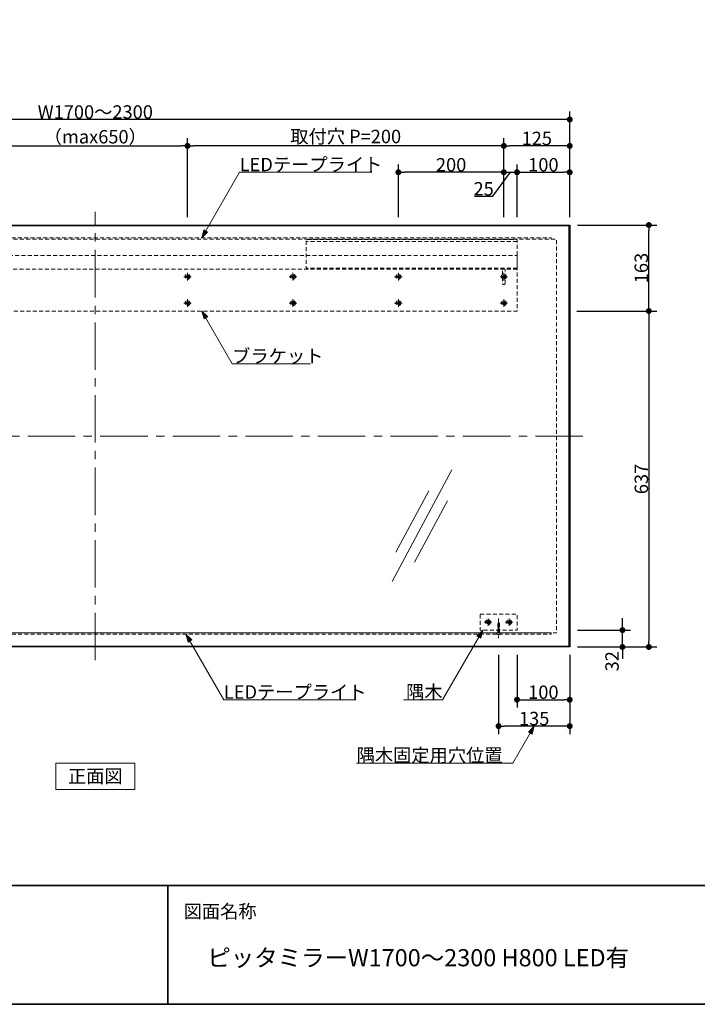
# Model space of a CAD drawing. Units: millimetres. Extents: x -3206 to 5888, y -2284 to 2284.
# Drawn here: x -1893 to -608, y -2078 to -211 of the extents above; entities that cross this region are included whole.
import ezdxf

# ---------------------------------------------------------------- set-up
doc = ezdxf.new("R2010")
doc.units = ezdxf.units.MM
doc.header["$LTSCALE"] = 15
doc.header["$PDMODE"] = 1
doc.header["$PDSIZE"] = -2
for name, pattern in [('ラインタイプ-1', [0.8, 0.5, -0.3]), ('ラインタイプ-3', [2.91, 1.76, -0.4, 0.35, -0.4]), ('ラインタイプ-4', [9.172222, 5.997222, -1.058333, 1.058333, -1.058333])]:
    doc.linetypes.add(name, pattern=pattern)
for name, color, linetype, lineweight in [('1図面枠', 7, 'Continuous', 15), ('2寸法-1', 7, 'Continuous', 15), ('2寸法-2', 7, 'Continuous', 15), ('2寸法-3', 7, 'Continuous', 15), ('3一般', 7, 'Continuous', 15)]:
    doc.layers.add(name, color=color, linetype=linetype, lineweight=lineweight)
doc.styles.add('MS PGothic', font='MS PGothic.ttf', dxfattribs={"bigfont": 'MS PGothic'})
doc.styles.get("Standard").update_dxf_attribs({"font": 'txt', "bigfont": 'BIGFONT.SHX'})
doc.dimstyles.new('SANWA-1', dxfattribs={"dimtxt": 25.369683, "dimasz": 11.255127, "dimexe": 15, "dimexo": 15, "dimgap": 1.5, "dimtad": 1, "dimdec": 8, "dimdsep": 46, "dimtxsty": 'MS PGothic', "dimblk": 'DOT', "dimblk1": 'DOT', "dimblk2": 'DOT', "dimcen": 0, "dimazin": 0, "dimtfac": 0.8, "dimtdec": 8, "dimtix": 1, "dimtmove": 0, "dimatfit": 0, "dimldrblk": 'DOT', "dimfxl": 0, "dimfrac": 2, "dimtolj": 1, "dimarcsym": 0})

# ---------------------------------------------------------------- blocks, each defined once
blk = doc.blocks.new('グループ-4')
at = {"layer": '3一般', "color": 7, "linetype": 'ラインタイプ-3', "lineweight": 15}
for p, q in [((-1012.2, -1353), (-997.8, -1353)), ((-1005, -1345.8), (-1005, -1360.2))]:
    blk.add_line(p, q, dxfattribs=at)
at = {"layer": '3一般', "color": 7, "linetype": 'ラインタイプ-1', "lineweight": 15}
for p, q in [((-1008, -1353.7), (-1008, -1352.3)), ((-1008, -1352.3), (-1005.7, -1352.3)), ((-1005.7, -1353.7), (-1008, -1353.7)), ((-1005.7, -1350), (-1004.3, -1350)), ((-1005.7, -1352.3), (-1005.7, -1350)), ((-1005.7, -1356), (-1005.7, -1353.7)), ((-1005.7, -1356), (-1004.3, -1356)), ((-1004.3, -1352.3), (-1004.3, -1350)), ((-1004.3, -1352.3), (-1002, -1352.3)), ((-1004.3, -1356), (-1004.3, -1353.7)), ((-1002, -1353.7), (-1004.3, -1353.7)), ((-1002, -1353.7), (-1002, -1352.3))]:
    blk.add_line(p, q, dxfattribs=at)
for radius in [4.7, 2.5, 2]:
    blk.add_circle((-1005, -1353), radius, dxfattribs=at)
blk = doc.blocks.new('グループ-5')
at = {"layer": '3一般', "color": 7, "linetype": 'ラインタイプ-3', "lineweight": 15}
for p, q in [((-972.2, -1353), (-957.8, -1353)), ((-965, -1345.8), (-965, -1360.2))]:
    blk.add_line(p, q, dxfattribs=at)
at = {"layer": '3一般', "color": 7, "linetype": 'ラインタイプ-1', "lineweight": 15}
for p, q in [((-968, -1353.7), (-968, -1352.3)), ((-968, -1352.3), (-965.7, -1352.3)), ((-965.7, -1353.7), (-968, -1353.7)), ((-965.7, -1350), (-964.3, -1350)), ((-965.7, -1352.3), (-965.7, -1350)), ((-965.7, -1356), (-965.7, -1353.7)), ((-965.7, -1356), (-964.3, -1356)), ((-964.3, -1352.3), (-964.3, -1350)), ((-964.3, -1352.3), (-962, -1352.3)), ((-964.3, -1356), (-964.3, -1353.7)), ((-962, -1353.7), (-964.3, -1353.7)), ((-962, -1353.7), (-962, -1352.3))]:
    blk.add_line(p, q, dxfattribs=at)
for radius in [4.7, 2.5, 2]:
    blk.add_circle((-965, -1353), radius, dxfattribs=at)
blk = doc.blocks.new('グループ-6')
at = {"layer": '3一般', "color": 7, "linetype": 'ラインタイプ-1', "lineweight": 15}
for p, q in [((-983, -1354.9), (-987, -1356.2)), ((-983, -1357.4), (-987, -1358.8)), ((-983, -1360), (-987, -1361.3)), ((-983, -1362.5), (-987, -1363.9)), ((-985, -1353.5), (-986.5, -1356.1)), ((-986.5, -1373.5), (-986.5, -1356.1)), ((-985, -1353.5), (-983.5, -1356.1)), ((-983.5, -1373.5), (-983.5, -1356.1)), ((-988.5, -1373.5), (-981.5, -1373.5)), ((-988.5, -1374), (-988.5, -1373.5)), ((-988.5, -1373.5), (-988.5, -1374.1)), ((-983, -1365.1), (-987, -1366.4)), ((-983, -1367.6), (-987, -1369)), ((-983, -1370.2), (-987, -1371.6)), ((-986.5, -1376.1), (-983.4, -1376.1)), ((-981.5, -1373.5), (-981.5, -1374.1))]:
    blk.add_line(p, q, dxfattribs=at)
at = {"layer": '3一般', "color": 7, "linetype": 'ラインタイプ-3', "lineweight": 15}
blk.add_line((-985, -1346), (-985, -1383.6), dxfattribs=at)
at = {"layer": '3一般', "color": 7, "linetype": 'ラインタイプ-1', "lineweight": 15}
for centre, start, end in [((-986.5, -1374.1), 180, 270), ((-983.5, -1374.1), 270, 0)]:
    blk.add_arc(centre, 2, start, end, dxfattribs=at)
blk = doc.blocks.new('グループ-7')
at = {"layer": '3一般', "color": 7, "linetype": 'ラインタイプ-1', "lineweight": 15, "flags": 128}
blk.add_lwpolyline([(-1020, -1338), (-950, -1338), (-950, -1368), (-1020, -1368)], close=True, dxfattribs=at)
at = {"layer": '3一般', "color": 7}
for name in ['グループ-4', 'グループ-6', 'グループ-5']:
    blk.add_blockref(name, (0, 0), dxfattribs=at)
blk = doc.blocks.new('グループ-14')
at = {"layer": '3一般', "color": 7, "linetype": 'ラインタイプ-1', "lineweight": 15}
blk.add_line((-950, -631.5), (-1350, -631.5), dxfattribs=at)
at = {"layer": '3一般', "color": 7, "linetype": 'ラインタイプ-1', "lineweight": 15, "flags": 128}
blk.add_lwpolyline([(-950, -681.6), (-1350, -681.6), (-1350, -627.5), (-950, -627.5)], close=True, dxfattribs=at)
blk = doc.blocks.new('グループ-15')
at = {"layer": '3一般', "color": 7, "linetype": 'ラインタイプ-1', "lineweight": 15}
for p, q in [((-2525.7, -745), (-2524.3, -745)), ((-2525.7, -747.3), (-2525.7, -745)), ((-2524.3, -747.3), (-2524.3, -745)), ((-2528, -748.7), (-2528, -747.3)), ((-2528, -747.3), (-2525.7, -747.3)), ((-2525.7, -748.7), (-2528, -748.7)), ((-2525.7, -751), (-2525.7, -748.7)), ((-2525.7, -751), (-2524.3, -751)), ((-2524.3, -747.3), (-2522, -747.3)), ((-2524.3, -751), (-2524.3, -748.7)), ((-2522, -748.7), (-2524.3, -748.7)), ((-2522, -748.7), (-2522, -747.3))]:
    blk.add_line(p, q, dxfattribs=at)
at = {"layer": '3一般', "color": 7, "linetype": 'ラインタイプ-3', "lineweight": 15}
for p, q in [((-2525, -740.8), (-2525, -755.2)), ((-2532.2, -748), (-2517.8, -748))]:
    blk.add_line(p, q, dxfattribs=at)
at = {"layer": '3一般', "color": 7, "linetype": 'ラインタイプ-1', "lineweight": 15}
for radius in [4.7, 2.5, 2]:
    blk.add_circle((-2525, -748), radius, dxfattribs=at)
blk = doc.blocks.new('グループ-16')
at = {"layer": '3一般', "color": 7, "linetype": 'ラインタイプ-3', "lineweight": 15}
for p, q in [((-2532.2, -698), (-2517.8, -698)), ((-2525, -690.8), (-2525, -705.2))]:
    blk.add_line(p, q, dxfattribs=at)
at = {"layer": '3一般', "color": 7, "linetype": 'ラインタイプ-1', "lineweight": 15}
for p, q in [((-2528, -698.7), (-2528, -697.3)), ((-2528, -697.3), (-2525.7, -697.3)), ((-2525.7, -698.7), (-2528, -698.7)), ((-2525.7, -695), (-2524.3, -695)), ((-2525.7, -697.3), (-2525.7, -695)), ((-2525.7, -701), (-2525.7, -698.7)), ((-2525.7, -701), (-2524.3, -701)), ((-2524.3, -697.3), (-2524.3, -695)), ((-2524.3, -697.3), (-2522, -697.3)), ((-2524.3, -701), (-2524.3, -698.7)), ((-2522, -698.7), (-2524.3, -698.7)), ((-2522, -698.7), (-2522, -697.3))]:
    blk.add_line(p, q, dxfattribs=at)
for radius in [4.7, 2.5, 2]:
    blk.add_circle((-2525, -698), radius, dxfattribs=at)
blk = doc.blocks.new('グループ-17')
at = {"layer": '3一般', "color": 7, "linetype": 'ラインタイプ-1', "lineweight": 15}
for p, q in [((-2325.7, -745), (-2324.3, -745)), ((-2325.7, -747.3), (-2325.7, -745)), ((-2324.3, -747.3), (-2324.3, -745)), ((-2328, -748.7), (-2328, -747.3)), ((-2328, -747.3), (-2325.7, -747.3)), ((-2325.7, -748.7), (-2328, -748.7)), ((-2325.7, -751), (-2325.7, -748.7)), ((-2325.7, -751), (-2324.3, -751)), ((-2324.3, -747.3), (-2322, -747.3)), ((-2324.3, -751), (-2324.3, -748.7)), ((-2322, -748.7), (-2324.3, -748.7)), ((-2322, -748.7), (-2322, -747.3))]:
    blk.add_line(p, q, dxfattribs=at)
at = {"layer": '3一般', "color": 7, "linetype": 'ラインタイプ-3', "lineweight": 15}
for p, q in [((-2325, -740.8), (-2325, -755.2)), ((-2332.2, -748), (-2317.8, -748))]:
    blk.add_line(p, q, dxfattribs=at)
at = {"layer": '3一般', "color": 7, "linetype": 'ラインタイプ-1', "lineweight": 15}
for radius in [4.7, 2.5, 2]:
    blk.add_circle((-2325, -748), radius, dxfattribs=at)
blk = doc.blocks.new('グループ-18')
at = {"layer": '3一般', "color": 7, "linetype": 'ラインタイプ-3', "lineweight": 15}
for p, q in [((-2332.2, -698), (-2317.8, -698)), ((-2325, -690.8), (-2325, -705.2))]:
    blk.add_line(p, q, dxfattribs=at)
at = {"layer": '3一般', "color": 7, "linetype": 'ラインタイプ-1', "lineweight": 15}
for p, q in [((-2328, -698.7), (-2328, -697.3)), ((-2328, -697.3), (-2325.7, -697.3)), ((-2325.7, -698.7), (-2328, -698.7)), ((-2325.7, -695), (-2324.3, -695)), ((-2325.7, -697.3), (-2325.7, -695)), ((-2325.7, -701), (-2325.7, -698.7)), ((-2325.7, -701), (-2324.3, -701)), ((-2324.3, -697.3), (-2324.3, -695)), ((-2324.3, -697.3), (-2322, -697.3)), ((-2324.3, -701), (-2324.3, -698.7)), ((-2322, -698.7), (-2324.3, -698.7)), ((-2322, -698.7), (-2322, -697.3))]:
    blk.add_line(p, q, dxfattribs=at)
for radius in [4.7, 2.5, 2]:
    blk.add_circle((-2325, -698), radius, dxfattribs=at)
blk = doc.blocks.new('グループ-19')
at = {"layer": '3一般', "color": 7, "linetype": 'ラインタイプ-1', "lineweight": 15}
for p, q in [((-2125.7, -745), (-2124.3, -745)), ((-2125.7, -747.3), (-2125.7, -745)), ((-2124.3, -747.3), (-2124.3, -745)), ((-2128, -748.7), (-2128, -747.3)), ((-2128, -747.3), (-2125.7, -747.3)), ((-2125.7, -748.7), (-2128, -748.7)), ((-2125.7, -751), (-2125.7, -748.7)), ((-2125.7, -751), (-2124.3, -751)), ((-2124.3, -747.3), (-2122, -747.3)), ((-2124.3, -751), (-2124.3, -748.7)), ((-2122, -748.7), (-2124.3, -748.7)), ((-2122, -748.7), (-2122, -747.3))]:
    blk.add_line(p, q, dxfattribs=at)
at = {"layer": '3一般', "color": 7, "linetype": 'ラインタイプ-3', "lineweight": 15}
for p, q in [((-2125, -740.8), (-2125, -755.2)), ((-2132.2, -748), (-2117.8, -748))]:
    blk.add_line(p, q, dxfattribs=at)
at = {"layer": '3一般', "color": 7, "linetype": 'ラインタイプ-1', "lineweight": 15}
for radius in [4.7, 2.5, 2]:
    blk.add_circle((-2125, -748), radius, dxfattribs=at)
blk = doc.blocks.new('グループ-20')
at = {"layer": '3一般', "color": 7, "linetype": 'ラインタイプ-3', "lineweight": 15}
for p, q in [((-2132.2, -698), (-2117.8, -698)), ((-2125, -690.8), (-2125, -705.2))]:
    blk.add_line(p, q, dxfattribs=at)
at = {"layer": '3一般', "color": 7, "linetype": 'ラインタイプ-1', "lineweight": 15}
for p, q in [((-2128, -698.7), (-2128, -697.3)), ((-2128, -697.3), (-2125.7, -697.3)), ((-2125.7, -698.7), (-2128, -698.7)), ((-2125.7, -695), (-2124.3, -695)), ((-2125.7, -697.3), (-2125.7, -695)), ((-2125.7, -701), (-2125.7, -698.7)), ((-2125.7, -701), (-2124.3, -701)), ((-2124.3, -697.3), (-2124.3, -695)), ((-2124.3, -697.3), (-2122, -697.3)), ((-2124.3, -701), (-2124.3, -698.7)), ((-2122, -698.7), (-2124.3, -698.7)), ((-2122, -698.7), (-2122, -697.3))]:
    blk.add_line(p, q, dxfattribs=at)
for radius in [4.7, 2.5, 2]:
    blk.add_circle((-2125, -698), radius, dxfattribs=at)
blk = doc.blocks.new('グループ-21')
at = {"layer": '3一般', "color": 7, "linetype": 'ラインタイプ-1', "lineweight": 15}
for p, q in [((-974.3, -745), (-975.7, -745)), ((-975.7, -747.3), (-975.7, -745)), ((-974.3, -747.3), (-974.3, -745)), ((-978, -748.7), (-978, -747.3)), ((-975.7, -747.3), (-978, -747.3)), ((-978, -748.7), (-975.7, -748.7)), ((-975.7, -751), (-975.7, -748.7)), ((-974.3, -751), (-975.7, -751)), ((-972, -747.3), (-974.3, -747.3)), ((-974.3, -748.7), (-972, -748.7)), ((-974.3, -751), (-974.3, -748.7)), ((-972, -748.7), (-972, -747.3))]:
    blk.add_line(p, q, dxfattribs=at)
at = {"layer": '3一般', "color": 7, "linetype": 'ラインタイプ-3', "lineweight": 15}
for p, q in [((-975, -740.8), (-975, -755.2)), ((-967.8, -748), (-982.2, -748))]:
    blk.add_line(p, q, dxfattribs=at)
at = {"layer": '3一般', "color": 7, "linetype": 'ラインタイプ-1', "lineweight": 15}
for radius in [4.7, 2.5, 2]:
    blk.add_circle((-975, -748), radius, dxfattribs=at)
blk = doc.blocks.new('グループ-22')
at = {"layer": '3一般', "color": 7, "linetype": 'ラインタイプ-3', "lineweight": 15}
for p, q in [((-967.8, -698), (-982.2, -698)), ((-975, -690.8), (-975, -705.2))]:
    blk.add_line(p, q, dxfattribs=at)
at = {"layer": '3一般', "color": 7, "linetype": 'ラインタイプ-1', "lineweight": 15}
for p, q in [((-978, -698.7), (-978, -697.3)), ((-975.7, -697.3), (-978, -697.3)), ((-978, -698.7), (-975.7, -698.7)), ((-974.3, -695), (-975.7, -695)), ((-975.7, -697.3), (-975.7, -695)), ((-975.7, -701), (-975.7, -698.7)), ((-974.3, -701), (-975.7, -701)), ((-974.3, -697.3), (-974.3, -695)), ((-972, -697.3), (-974.3, -697.3)), ((-974.3, -698.7), (-972, -698.7)), ((-974.3, -701), (-974.3, -698.7)), ((-972, -698.7), (-972, -697.3))]:
    blk.add_line(p, q, dxfattribs=at)
for radius in [4.7, 2.5, 2]:
    blk.add_circle((-975, -698), radius, dxfattribs=at)
blk = doc.blocks.new('グループ-23')
at = {"layer": '3一般', "color": 7, "linetype": 'ラインタイプ-1', "lineweight": 15}
for p, q in [((-1174.3, -745), (-1175.7, -745)), ((-1175.7, -747.3), (-1175.7, -745)), ((-1174.3, -747.3), (-1174.3, -745)), ((-1178, -748.7), (-1178, -747.3)), ((-1175.7, -747.3), (-1178, -747.3)), ((-1178, -748.7), (-1175.7, -748.7)), ((-1175.7, -751), (-1175.7, -748.7)), ((-1174.3, -751), (-1175.7, -751)), ((-1172, -747.3), (-1174.3, -747.3)), ((-1174.3, -748.7), (-1172, -748.7)), ((-1174.3, -751), (-1174.3, -748.7)), ((-1172, -748.7), (-1172, -747.3))]:
    blk.add_line(p, q, dxfattribs=at)
at = {"layer": '3一般', "color": 7, "linetype": 'ラインタイプ-3', "lineweight": 15}
for p, q in [((-1175, -740.8), (-1175, -755.2)), ((-1167.8, -748), (-1182.2, -748))]:
    blk.add_line(p, q, dxfattribs=at)
at = {"layer": '3一般', "color": 7, "linetype": 'ラインタイプ-1', "lineweight": 15}
for radius in [4.7, 2.5, 2]:
    blk.add_circle((-1175, -748), radius, dxfattribs=at)
blk = doc.blocks.new('グループ-24')
at = {"layer": '3一般', "color": 7, "linetype": 'ラインタイプ-3', "lineweight": 15}
for p, q in [((-1167.8, -698), (-1182.2, -698)), ((-1175, -690.8), (-1175, -705.2))]:
    blk.add_line(p, q, dxfattribs=at)
at = {"layer": '3一般', "color": 7, "linetype": 'ラインタイプ-1', "lineweight": 15}
for p, q in [((-1178, -698.7), (-1178, -697.3)), ((-1175.7, -697.3), (-1178, -697.3)), ((-1178, -698.7), (-1175.7, -698.7)), ((-1174.3, -695), (-1175.7, -695)), ((-1175.7, -697.3), (-1175.7, -695)), ((-1175.7, -701), (-1175.7, -698.7)), ((-1174.3, -701), (-1175.7, -701)), ((-1174.3, -697.3), (-1174.3, -695)), ((-1172, -697.3), (-1174.3, -697.3)), ((-1174.3, -698.7), (-1172, -698.7)), ((-1174.3, -701), (-1174.3, -698.7)), ((-1172, -698.7), (-1172, -697.3))]:
    blk.add_line(p, q, dxfattribs=at)
for radius in [4.7, 2.5, 2]:
    blk.add_circle((-1175, -698), radius, dxfattribs=at)
blk = doc.blocks.new('グループ-25')
at = {"layer": '3一般', "color": 7, "linetype": 'ラインタイプ-1', "lineweight": 15}
for p, q in [((-1574.3, -745), (-1575.7, -745)), ((-1575.7, -747.3), (-1575.7, -745)), ((-1574.3, -747.3), (-1574.3, -745)), ((-1578, -748.7), (-1578, -747.3)), ((-1575.7, -747.3), (-1578, -747.3)), ((-1578, -748.7), (-1575.7, -748.7)), ((-1575.7, -751), (-1575.7, -748.7)), ((-1574.3, -751), (-1575.7, -751)), ((-1572, -747.3), (-1574.3, -747.3)), ((-1574.3, -748.7), (-1572, -748.7)), ((-1574.3, -751), (-1574.3, -748.7)), ((-1572, -748.7), (-1572, -747.3))]:
    blk.add_line(p, q, dxfattribs=at)
at = {"layer": '3一般', "color": 7, "linetype": 'ラインタイプ-3', "lineweight": 15}
for p, q in [((-1575, -740.8), (-1575, -755.2)), ((-1567.8, -748), (-1582.2, -748))]:
    blk.add_line(p, q, dxfattribs=at)
at = {"layer": '3一般', "color": 7, "linetype": 'ラインタイプ-1', "lineweight": 15}
for radius in [4.7, 2.5, 2]:
    blk.add_circle((-1575, -748), radius, dxfattribs=at)
blk = doc.blocks.new('グループ-26')
at = {"layer": '3一般', "color": 7, "linetype": 'ラインタイプ-3', "lineweight": 15}
for p, q in [((-1567.8, -698), (-1582.2, -698)), ((-1575, -690.8), (-1575, -705.2))]:
    blk.add_line(p, q, dxfattribs=at)
at = {"layer": '3一般', "color": 7, "linetype": 'ラインタイプ-1', "lineweight": 15}
for p, q in [((-1578, -698.7), (-1578, -697.3)), ((-1575.7, -697.3), (-1578, -697.3)), ((-1578, -698.7), (-1575.7, -698.7)), ((-1574.3, -695), (-1575.7, -695)), ((-1575.7, -697.3), (-1575.7, -695)), ((-1575.7, -701), (-1575.7, -698.7)), ((-1574.3, -701), (-1575.7, -701)), ((-1574.3, -697.3), (-1574.3, -695)), ((-1572, -697.3), (-1574.3, -697.3)), ((-1574.3, -698.7), (-1572, -698.7)), ((-1574.3, -701), (-1574.3, -698.7)), ((-1572, -698.7), (-1572, -697.3))]:
    blk.add_line(p, q, dxfattribs=at)
for radius in [4.7, 2.5, 2]:
    blk.add_circle((-1575, -698), radius, dxfattribs=at)
blk = doc.blocks.new('グループ-27')
at = {"layer": '3一般', "color": 7, "linetype": 'ラインタイプ-1', "lineweight": 15}
blk.add_line((-950, -683.8), (-2550, -683.8), dxfattribs=at)
at = {"layer": '3一般', "color": 7, "linetype": 'ラインタイプ-1', "lineweight": 15, "flags": 128}
blk.add_lwpolyline([(-2550, -658), (-950, -658), (-950, -763), (-2550, -763)], close=True, dxfattribs=at)
blk = doc.blocks.new('グループ-28')
at = {"layer": '3一般', "color": 7, "linetype": 'ラインタイプ-1', "lineweight": 15}
for p, q in [((-1925.7, -745), (-1924.3, -745)), ((-1925.7, -747.3), (-1925.7, -745)), ((-1924.3, -747.3), (-1924.3, -745)), ((-1928, -748.7), (-1928, -747.3)), ((-1928, -747.3), (-1925.7, -747.3)), ((-1925.7, -748.7), (-1928, -748.7)), ((-1925.7, -751), (-1925.7, -748.7)), ((-1925.7, -751), (-1924.3, -751)), ((-1924.3, -747.3), (-1922, -747.3)), ((-1924.3, -751), (-1924.3, -748.7)), ((-1922, -748.7), (-1924.3, -748.7)), ((-1922, -748.7), (-1922, -747.3))]:
    blk.add_line(p, q, dxfattribs=at)
at = {"layer": '3一般', "color": 7, "linetype": 'ラインタイプ-3', "lineweight": 15}
for p, q in [((-1925, -740.8), (-1925, -755.2)), ((-1932.2, -748), (-1917.8, -748))]:
    blk.add_line(p, q, dxfattribs=at)
at = {"layer": '3一般', "color": 7, "linetype": 'ラインタイプ-1', "lineweight": 15}
for radius in [4.7, 2.5, 2]:
    blk.add_circle((-1925, -748), radius, dxfattribs=at)
blk = doc.blocks.new('グループ-29')
at = {"layer": '3一般', "color": 7, "linetype": 'ラインタイプ-3', "lineweight": 15}
for p, q in [((-1932.2, -698), (-1917.8, -698)), ((-1925, -690.8), (-1925, -705.2))]:
    blk.add_line(p, q, dxfattribs=at)
at = {"layer": '3一般', "color": 7, "linetype": 'ラインタイプ-1', "lineweight": 15}
for p, q in [((-1928, -698.7), (-1928, -697.3)), ((-1928, -697.3), (-1925.7, -697.3)), ((-1925.7, -698.7), (-1928, -698.7)), ((-1925.7, -695), (-1924.3, -695)), ((-1925.7, -697.3), (-1925.7, -695)), ((-1925.7, -701), (-1925.7, -698.7)), ((-1925.7, -701), (-1924.3, -701)), ((-1924.3, -697.3), (-1924.3, -695)), ((-1924.3, -697.3), (-1922, -697.3)), ((-1924.3, -701), (-1924.3, -698.7)), ((-1922, -698.7), (-1924.3, -698.7)), ((-1922, -698.7), (-1922, -697.3))]:
    blk.add_line(p, q, dxfattribs=at)
for radius in [4.7, 2.5, 2]:
    blk.add_circle((-1925, -698), radius, dxfattribs=at)
blk = doc.blocks.new('グループ-30')
at = {"layer": '3一般', "color": 7, "linetype": 'ラインタイプ-1', "lineweight": 15}
for p, q in [((-1374.3, -745), (-1375.7, -745)), ((-1375.7, -747.3), (-1375.7, -745)), ((-1374.3, -747.3), (-1374.3, -745)), ((-1378, -748.7), (-1378, -747.3)), ((-1375.7, -747.3), (-1378, -747.3)), ((-1378, -748.7), (-1375.7, -748.7)), ((-1375.7, -751), (-1375.7, -748.7)), ((-1374.3, -751), (-1375.7, -751)), ((-1372, -747.3), (-1374.3, -747.3)), ((-1374.3, -748.7), (-1372, -748.7)), ((-1374.3, -751), (-1374.3, -748.7)), ((-1372, -748.7), (-1372, -747.3))]:
    blk.add_line(p, q, dxfattribs=at)
at = {"layer": '3一般', "color": 7, "linetype": 'ラインタイプ-3', "lineweight": 15}
for p, q in [((-1375, -740.8), (-1375, -755.2)), ((-1367.8, -748), (-1382.2, -748))]:
    blk.add_line(p, q, dxfattribs=at)
at = {"layer": '3一般', "color": 7, "linetype": 'ラインタイプ-1', "lineweight": 15}
for radius in [4.7, 2.5, 2]:
    blk.add_circle((-1375, -748), radius, dxfattribs=at)
blk = doc.blocks.new('グループ-31')
at = {"layer": '3一般', "color": 7, "linetype": 'ラインタイプ-3', "lineweight": 15}
for p, q in [((-1367.8, -698), (-1382.2, -698)), ((-1375, -690.8), (-1375, -705.2))]:
    blk.add_line(p, q, dxfattribs=at)
at = {"layer": '3一般', "color": 7, "linetype": 'ラインタイプ-1', "lineweight": 15}
for p, q in [((-1378, -698.7), (-1378, -697.3)), ((-1375.7, -697.3), (-1378, -697.3)), ((-1378, -698.7), (-1375.7, -698.7)), ((-1374.3, -695), (-1375.7, -695)), ((-1375.7, -697.3), (-1375.7, -695)), ((-1375.7, -701), (-1375.7, -698.7)), ((-1374.3, -701), (-1375.7, -701)), ((-1374.3, -697.3), (-1374.3, -695)), ((-1372, -697.3), (-1374.3, -697.3)), ((-1374.3, -698.7), (-1372, -698.7)), ((-1374.3, -701), (-1374.3, -698.7)), ((-1372, -698.7), (-1372, -697.3))]:
    blk.add_line(p, q, dxfattribs=at)
for radius in [4.7, 2.5, 2]:
    blk.add_circle((-1375, -698), radius, dxfattribs=at)
blk = doc.blocks.new('グループ-32')
at = {"layer": '3一般', "color": 7, "linetype": 'ラインタイプ-1', "lineweight": 15, "flags": 128}
for points in [[(-2527.5, -685.5, -0.414214), (-2525, -683, -0.414214), (-2522.5, -685.5), (-2522.5, -710.5, -0.414214), (-2525, -713, -0.414214), (-2527.5, -710.5)], [(-972.5, -710.5, -0.414214), (-975, -713, -0.414214), (-977.5, -710.5), (-977.5, -685.5, -0.414214), (-975, -683, -0.414214), (-972.5, -685.5)]]:
    blk.add_lwpolyline(points, format="xyb", close=True, dxfattribs=at)
at = {"layer": '3一般', "color": 7}
for name in ['グループ-27', 'グループ-16', 'グループ-18', 'グループ-20', 'グループ-29', 'グループ-26', 'グループ-31', 'グループ-24', 'グループ-22', 'グループ-15', 'グループ-17', 'グループ-19', 'グループ-28', 'グループ-25', 'グループ-30', 'グループ-23', 'グループ-21']:
    blk.add_blockref(name, (0, 0), dxfattribs=at)
blk = doc.blocks.new('グループ-33')
at = {"layer": '3一般', "color": 7, "linetype": 'ラインタイプ-4', "lineweight": 15}
for p, q in [((-1750, -1425), (-1750, -575)), ((-825, -1000), (-2675, -1000))]:
    blk.add_line(p, q, dxfattribs=at)
at = {"layer": '3一般', "color": 7, "linetype": 'Continuous', "lineweight": 15}
for p, q in [((-1073.4, -1064.1), (-1186.6, -1275.9)), ((-1117.5, -1104), (-1179.6, -1220.3)), ((-1082.2, -1122.9), (-1144.3, -1239.2))]:
    blk.add_line(p, q, dxfattribs=at)
at = {"layer": '3一般', "color": 7, "linetype": 'Continuous', "lineweight": 30, "flags": 128}
blk.add_lwpolyline([(-2650, -600), (-850, -600), (-850, -1400), (-2650, -1400)], close=True, dxfattribs=at)
at = {"layer": '3一般', "color": 7, "linetype": 'Continuous', "lineweight": 15, "flags": 128}
blk.add_lwpolyline([(-2648.5, -601.5), (-851.5, -601.5), (-851.5, -1398.5), (-2648.5, -1398.5)], close=True, dxfattribs=at)
at = {"layer": '3一般', "color": 7, "linetype": 'ラインタイプ-1', "lineweight": 15, "flags": 128}
for points in [[(-2625, -626.5), (-875, -626.5), (-875, -1373.5), (-2625, -1373.5)], [(-2615, -1373.5), (-885, -1373.5), (-885, -1375.5), (-2615, -1375.5)]]:
    blk.add_lwpolyline(points, close=True, dxfattribs=at)
blk.add_lwpolyline([(-2615, -626.5), (-2615, -624.5), (-885, -624.5), (-885, -626.5)], dxfattribs=at)
at = {"layer": '3一般', "color": 7}
for name in ['グループ-14', 'グループ-32', 'グループ-7']:
    blk.add_blockref(name, (0, 0), dxfattribs=at)
blk = doc.blocks.new('_Dot')
at = {"color": 0, "linetype": 'ByBlock', "lineweight": -2}
blk.add_line((-0.5, 0), (-1, 0), dxfattribs=at)
at = {"color": 0, "linetype": 'ByBlock', "const_width": 0.5}
blk.add_lwpolyline([(-0.25, 0, 1), (0.25, 0, 1)], format="xyb", close=True, dxfattribs=at)
blk = doc.blocks.new('*D47')
at = {"layer": '2寸法-1', "color": 0, "linetype": 'Continuous', "lineweight": -2}
for p, q in [((-1925, -585), (-1925, -435)), ((-1575, -585), (-1575, -435)), ((-1913.7, -450), (-1586.3, -450))]:
    blk.add_line(p, q, dxfattribs=at)
at = {"layer": 'Defpoints', "color": 0}
for p in [(-1575, -450), (-1925, -600), (-1575, -600)]:
    blk.add_point(p, dxfattribs=at)
at = {"layer": '2寸法-1', "color": 0, "lineweight": -2, "xscale": 11.255126953125, "yscale": 11.255126953125, "zscale": 11.255126953125, "rotation": 180}
blk.add_blockref('_Dot', (-1925, -450), dxfattribs=at)
at = {"layer": '2寸法-1', "color": 0, "lineweight": -2, "xscale": 11.255126953125, "yscale": 11.255126953125, "zscale": 11.255126953125}
blk.add_blockref('_Dot', (-1575, -450), dxfattribs=at)
at = {"layer": '2寸法-1', "color": 0, "lineweight": 15, "insert": (-1750, -432.6), "char_height": 25.37, "attachment_point": 5, "style": 'MS PGothic'}
blk.add_mtext('\\A1;（max650）', dxfattribs=at)
blk = doc.blocks.new('*D48')
at = {"layer": '2寸法-1', "color": 0, "linetype": 'Continuous', "lineweight": -2}
for p, q in [((-1175, -585), (-1175, -485)), ((-975, -585), (-975, -485)), ((-986.3, -500), (-1163.7, -500))]:
    blk.add_line(p, q, dxfattribs=at)
at = {"layer": 'Defpoints', "color": 0}
for p in [(-1175, -500), (-1175, -600), (-975, -600)]:
    blk.add_point(p, dxfattribs=at)
at = {"layer": '2寸法-1', "color": 0, "lineweight": -2, "xscale": 11.255126953125, "yscale": 11.255126953125, "zscale": 11.255126953125, "rotation": 180}
blk.add_blockref('_Dot', (-1175, -500), dxfattribs=at)
at = {"layer": '2寸法-1', "color": 0, "lineweight": -2, "xscale": 11.255126953125, "yscale": 11.255126953125, "zscale": 11.255126953125}
blk.add_blockref('_Dot', (-975, -500), dxfattribs=at)
at = {"layer": '2寸法-1', "color": 0, "lineweight": 15, "insert": (-1075, -485.7), "char_height": 25.37, "attachment_point": 5, "style": 'MS PGothic'}
blk.add_mtext('\\A1;200', dxfattribs=at)
blk = doc.blocks.new('*D49')
at = {"layer": '2寸法-1', "color": 0, "linetype": 'Continuous', "lineweight": -2}
for p, q in [((-975, -485), (-975, -435)), ((-850, -585), (-850, -435)), ((-861.3, -450), (-963.7, -450))]:
    blk.add_line(p, q, dxfattribs=at)
at = {"layer": 'Defpoints', "color": 0}
for p in [(-975, -450), (-975, -500), (-850, -600)]:
    blk.add_point(p, dxfattribs=at)
at = {"layer": '2寸法-1', "color": 0, "lineweight": -2, "xscale": 11.255126953125, "yscale": 11.255126953125, "zscale": 11.255126953125, "rotation": 180}
blk.add_blockref('_Dot', (-975, -450), dxfattribs=at)
at = {"layer": '2寸法-1', "color": 0, "lineweight": -2, "xscale": 11.255126953125, "yscale": 11.255126953125, "zscale": 11.255126953125}
blk.add_blockref('_Dot', (-850, -450), dxfattribs=at)
at = {"layer": '2寸法-1', "color": 0, "lineweight": 15, "insert": (-912.5, -435.7), "char_height": 25.37, "attachment_point": 5, "style": 'MS PGothic'}
blk.add_mtext('\\A1;125', dxfattribs=at)
blk = doc.blocks.new('*D50')
at = {"layer": '2寸法-1', "color": 0, "linetype": 'Continuous', "lineweight": -2}
for p, q in [((-2650, -435), (-2650, -385)), ((-850, -435), (-850, -385)), ((-861.3, -400), (-2638.7, -400))]:
    blk.add_line(p, q, dxfattribs=at)
at = {"layer": 'Defpoints', "color": 0}
for p in [(-2650, -400), (-2650, -450), (-850, -450)]:
    blk.add_point(p, dxfattribs=at)
at = {"layer": '2寸法-1', "color": 0, "lineweight": -2, "xscale": 11.255126953125, "yscale": 11.255126953125, "zscale": 11.255126953125, "rotation": 180}
blk.add_blockref('_Dot', (-2650, -400), dxfattribs=at)
at = {"layer": '2寸法-1', "color": 0, "lineweight": -2, "xscale": 11.255126953125, "yscale": 11.255126953125, "zscale": 11.255126953125}
blk.add_blockref('_Dot', (-850, -400), dxfattribs=at)
at = {"layer": '2寸法-1', "color": 0, "lineweight": 15, "insert": (-1750, -385.7), "char_height": 25.37, "attachment_point": 5, "style": 'MS PGothic'}
blk.add_mtext('\\A1;W1700〜2300', dxfattribs=at)
blk = doc.blocks.new('*D51')
at = {"layer": '2寸法-1', "color": 0, "linetype": 'Continuous', "lineweight": -2}
for p, q in [((-1575, -585), (-1575, -435)), ((-975, -485), (-975, -435)), ((-986.3, -450), (-1563.7, -450))]:
    blk.add_line(p, q, dxfattribs=at)
at = {"layer": 'Defpoints', "color": 0}
for p in [(-1575, -450), (-975, -500), (-1575, -600)]:
    blk.add_point(p, dxfattribs=at)
at = {"layer": '2寸法-1', "color": 0, "lineweight": -2, "xscale": 11.255126953125, "yscale": 11.255126953125, "zscale": 11.255126953125, "rotation": 180}
blk.add_blockref('_Dot', (-1575, -450), dxfattribs=at)
at = {"layer": '2寸法-1', "color": 0, "lineweight": -2, "xscale": 11.255126953125, "yscale": 11.255126953125, "zscale": 11.255126953125}
blk.add_blockref('_Dot', (-975, -450), dxfattribs=at)
at = {"layer": '2寸法-1', "color": 0, "lineweight": 15, "insert": (-1275, -432.1), "char_height": 25.37, "attachment_point": 5, "style": 'MS PGothic'}
blk.add_mtext('\\A1;取付穴 P=200', dxfattribs=at)
blk = doc.blocks.new('*D159')
at = {"layer": '2寸法-1', "color": 0, "linetype": 'Continuous', "lineweight": -2}
for p, q in [((-950, -1415), (-950, -1515)), ((-850, -1415), (-850, -1515)), ((-938.7, -1500), (-861.3, -1500))]:
    blk.add_line(p, q, dxfattribs=at)
at = {"layer": 'Defpoints', "color": 0}
for p in [(-950, -1400), (-850, -1400), (-850, -1500)]:
    blk.add_point(p, dxfattribs=at)
at = {"layer": '2寸法-1', "color": 0, "lineweight": -2, "xscale": 11.255126953125, "yscale": 11.255126953125, "zscale": 11.255126953125, "rotation": 180}
blk.add_blockref('_Dot', (-950, -1500), dxfattribs=at)
at = {"layer": '2寸法-1', "color": 0, "lineweight": -2, "xscale": 11.255126953125, "yscale": 11.255126953125, "zscale": 11.255126953125}
blk.add_blockref('_Dot', (-850, -1500), dxfattribs=at)
at = {"layer": '2寸法-1', "color": 0, "lineweight": 15, "insert": (-900, -1485.7), "char_height": 25.37, "attachment_point": 5, "style": 'MS PGothic'}
blk.add_mtext('\\A1;100', dxfattribs=at)
blk = doc.blocks.new('*D160')
at = {"layer": '2寸法-1', "color": 0, "linetype": 'Continuous', "lineweight": -2}
for p, q in [((-985, -1415), (-985, -1565)), ((-850, -1515), (-850, -1565)), ((-861.3, -1550), (-973.7, -1550))]:
    blk.add_line(p, q, dxfattribs=at)
at = {"layer": 'Defpoints', "color": 0}
for p in [(-985, -1400), (-850, -1500), (-985, -1550)]:
    blk.add_point(p, dxfattribs=at)
at = {"layer": '2寸法-1', "color": 0, "lineweight": -2, "xscale": 11.255126953125, "yscale": 11.255126953125, "zscale": 11.255126953125, "rotation": 180}
blk.add_blockref('_Dot', (-985, -1550), dxfattribs=at)
at = {"layer": '2寸法-1', "color": 0, "lineweight": -2, "xscale": 11.255126953125, "yscale": 11.255126953125, "zscale": 11.255126953125}
blk.add_blockref('_Dot', (-850, -1550), dxfattribs=at)
at = {"layer": '2寸法-1', "color": 0, "lineweight": 15, "insert": (-917.5, -1535.7), "char_height": 25.37, "attachment_point": 5, "style": 'MS PGothic'}
blk.add_mtext('\\A1;135', dxfattribs=at)
blk = doc.blocks.new('*D161')
at = {"layer": '2寸法-2', "color": 0, "linetype": 'Continuous', "lineweight": -2}
for p, q in [((-750, -1356.7), (-750, -1345.5)), ((-835, -1368), (-735, -1368)), ((-750, -1400), (-750, -1368)), ((-835, -1400), (-735, -1400)), ((-750, -1411.3), (-750, -1422.5))]:
    blk.add_line(p, q, dxfattribs=at)
at = {"layer": 'Defpoints', "color": 0}
for p in [(-850, -1368), (-750, -1368), (-850, -1400)]:
    blk.add_point(p, dxfattribs=at)
at = {"layer": '2寸法-2', "color": 0, "lineweight": -2, "xscale": 11.255126953125, "yscale": 11.255126953125, "zscale": 11.255126953125}
for p, rotation in [((-750, -1368), 270), ((-750, -1400), 90)]:
    blk.add_blockref('_Dot', p, dxfattribs=dict(at, rotation=rotation))
at = {"layer": '2寸法-2', "color": 0, "lineweight": 15, "insert": (-769.8, -1427.1), "char_height": 25.37, "attachment_point": 5, "rotation": 90, "style": 'MS PGothic'}
blk.add_mtext('\\A1;32', dxfattribs=at)
blk = doc.blocks.new('*D163')
at = {"layer": '2寸法-2', "color": 0, "linetype": 'Continuous', "lineweight": -2}
for p, q in [((-975, -585), (-975, -485)), ((-950, -585), (-950, -485)), ((-986.3, -500), (-997.5, -500)), ((-995.7, -545), (-962.5, -500)), ((-975, -500), (-950, -500)), ((-938.7, -500), (-927.5, -500)), ((-1030.9, -545), (-995.7, -545))]:
    blk.add_line(p, q, dxfattribs=at)
at = {"layer": 'Defpoints', "color": 0}
for p in [(-950, -500), (-975, -600), (-950, -600)]:
    blk.add_point(p, dxfattribs=at)
at = {"layer": '2寸法-2', "color": 0, "lineweight": -2, "xscale": 11.255126953125, "yscale": 11.255126953125, "zscale": 11.255126953125}
blk.add_blockref('_Dot', (-975, -500), dxfattribs=at)
at = {"layer": '2寸法-2', "color": 0, "lineweight": -2, "xscale": 11.255126953125, "yscale": 11.255126953125, "zscale": 11.255126953125, "rotation": 180}
blk.add_blockref('_Dot', (-950, -500), dxfattribs=at)
at = {"layer": '2寸法-2', "color": 0, "lineweight": 15, "insert": (-1013.3, -531.3), "char_height": 25.37, "attachment_point": 5, "style": 'MS PGothic'}
blk.add_mtext('\\A1;25', dxfattribs=at)
blk = doc.blocks.new('*D164')
at = {"layer": '2寸法-1', "color": 0, "linetype": 'Continuous', "lineweight": -2}
for p, q in [((-950, -585), (-950, -485)), ((-850, -585), (-850, -485)), ((-938.7, -500), (-861.3, -500))]:
    blk.add_line(p, q, dxfattribs=at)
at = {"layer": 'Defpoints', "color": 0}
for p in [(-850, -500), (-950, -600), (-850, -600)]:
    blk.add_point(p, dxfattribs=at)
at = {"layer": '2寸法-1', "color": 0, "lineweight": -2, "xscale": 11.255126953125, "yscale": 11.255126953125, "zscale": 11.255126953125, "rotation": 180}
blk.add_blockref('_Dot', (-950, -500), dxfattribs=at)
at = {"layer": '2寸法-1', "color": 0, "lineweight": -2, "xscale": 11.255126953125, "yscale": 11.255126953125, "zscale": 11.255126953125}
blk.add_blockref('_Dot', (-850, -500), dxfattribs=at)
at = {"layer": '2寸法-1', "color": 0, "lineweight": 15, "insert": (-900, -485.7), "char_height": 25.37, "attachment_point": 5, "style": 'MS PGothic'}
blk.add_mtext('\\A1;100', dxfattribs=at)
blk = doc.blocks.new('*D184')
at = {"layer": '2寸法-1', "color": 0, "linetype": 'Continuous', "lineweight": -2}
for p, q in [((-836.5, -763), (-685, -763)), ((-700, -774.3), (-700, -1388.7)), ((-735, -1400), (-685, -1400))]:
    blk.add_line(p, q, dxfattribs=at)
at = {"layer": 'Defpoints', "color": 0}
for p in [(-851.5, -763), (-750, -1400), (-700, -1400)]:
    blk.add_point(p, dxfattribs=at)
at = {"layer": '2寸法-1', "color": 0, "lineweight": -2, "xscale": 11.255126953125, "yscale": 11.255126953125, "zscale": 11.255126953125}
for p, rotation in [((-700, -763), 90), ((-700, -1400), 270)]:
    blk.add_blockref('_Dot', p, dxfattribs=dict(at, rotation=rotation))
at = {"layer": '2寸法-1', "color": 0, "lineweight": 15, "insert": (-714.2, -1081.5), "char_height": 25.37, "attachment_point": 5, "rotation": 90, "style": 'MS PGothic'}
blk.add_mtext('\\A1;637', dxfattribs=at)
blk = doc.blocks.new('*D185')
at = {"layer": '2寸法-1', "color": 0, "linetype": 'Continuous', "lineweight": -2}
for p, q in [((-835, -600), (-685, -600)), ((-700, -751.7), (-700, -611.3)), ((-836.5, -763), (-685, -763))]:
    blk.add_line(p, q, dxfattribs=at)
at = {"layer": 'Defpoints', "color": 0}
for p in [(-850, -600), (-700, -600), (-851.5, -763)]:
    blk.add_point(p, dxfattribs=at)
at = {"layer": '2寸法-1', "color": 0, "lineweight": -2, "xscale": 11.255126953125, "yscale": 11.255126953125, "zscale": 11.255126953125}
for p, rotation in [((-700, -600), 90), ((-700, -763), 270)]:
    blk.add_blockref('_Dot', p, dxfattribs=dict(at, rotation=rotation))
at = {"layer": '2寸法-1', "color": 0, "lineweight": 15, "insert": (-714.3, -681.5), "char_height": 25.37, "attachment_point": 5, "rotation": 90, "style": 'MS PGothic'}
blk.add_mtext('\\A1;163', dxfattribs=at)
blk = doc.blocks.new('*D188')
at = {"layer": '2寸法-1', "color": 0, "linetype": 'Continuous', "lineweight": -2}
for p, q in [((-836.5, -763), (-685, -763)), ((-700, -774.3), (-700, -1388.7)), ((-735, -1400), (-685, -1400))]:
    blk.add_line(p, q, dxfattribs=at)
at = {"layer": 'Defpoints', "color": 0}
for p in [(-851.5, -763), (-750, -1400), (-700, -1400)]:
    blk.add_point(p, dxfattribs=at)
at = {"layer": '2寸法-1', "color": 0, "lineweight": -2, "xscale": 11.255126953125, "yscale": 11.255126953125, "zscale": 11.255126953125}
for p, rotation in [((-700, -763), 90), ((-700, -1400), 270)]:
    blk.add_blockref('_Dot', p, dxfattribs=dict(at, rotation=rotation))
at = {"layer": '2寸法-1', "color": 0, "lineweight": 15, "insert": (-714.2, -1081.5), "char_height": 25.37, "attachment_point": 5, "rotation": 90, "style": 'MS PGothic'}
blk.add_mtext('\\A1;637', dxfattribs=at)
blk = doc.blocks.new('*D189')
at = {"layer": '2寸法-1', "color": 0, "linetype": 'Continuous', "lineweight": -2}
for p, q in [((-835, -600), (-685, -600)), ((-700, -751.7), (-700, -611.3)), ((-836.5, -763), (-685, -763))]:
    blk.add_line(p, q, dxfattribs=at)
at = {"layer": 'Defpoints', "color": 0}
for p in [(-850, -600), (-700, -600), (-851.5, -763)]:
    blk.add_point(p, dxfattribs=at)
at = {"layer": '2寸法-1', "color": 0, "lineweight": -2, "xscale": 11.255126953125, "yscale": 11.255126953125, "zscale": 11.255126953125}
for p, rotation in [((-700, -600), 90), ((-700, -763), 270)]:
    blk.add_blockref('_Dot', p, dxfattribs=dict(at, rotation=rotation))
at = {"layer": '2寸法-1', "color": 0, "lineweight": 15, "insert": (-714.3, -681.5), "char_height": 25.37, "attachment_point": 5, "rotation": 90, "style": 'MS PGothic'}
blk.add_mtext('\\A1;163', dxfattribs=at)
blk = doc.blocks.new('グループ-2')
at = {"layer": '1図面枠', "color": 7, "linetype": 'Continuous', "lineweight": 35}
for p, q in [((-3000, -1852.5), (3000, -1852.5)), ((-1612.5, -1852.5), (-1612.5, -2077.5))]:
    blk.add_line(p, q, dxfattribs=at)
at = {"layer": '1図面枠', "color": 7, "linetype": 'Continuous', "lineweight": 35, "flags": 128}
blk.add_lwpolyline([(-3000, 2077.5), (3000, 2077.5), (3000, -2077.5), (-3000, -2077.5)], close=True, dxfattribs=at)

msp = doc.modelspace()

# ---------------------------------------------------------------- hatches: boundary and pattern name
at = {"layer": '2寸法-3', "linetype": 'Continuous', "lineweight": 0}
for points in [[(-1536.84967412, -613.34967412), (-1548, -624.5), (-1543.91869747, -609.26837158)], [(-1543.6534905, -778.15808002), (-1548, -763), (-1536.65677235, -773.95402762)], [(-1573.91869747, -1390.73162842), (-1578, -1375.5), (-1566.84967412, -1386.65032588)], [(-1025.95402762, -1379.34322765), (-1015, -1368), (-1018.81485236, -1383.30053712)], [(-928.45402762, -1561.34322765), (-917.5, -1550), (-921.31485236, -1565.30053712)]]:
    msp.add_hatch(color=7, dxfattribs=at).paths.add_polyline_path(points)

# ---------------------------------------------------------------- linework, layer by layer
at = {"layer": '2寸法-3', "color": 7, "linetype": 'Continuous', "lineweight": 15, "flags": 128}
for points in [[(-1225.50986544, -500), (-1476.11989149, -500), (-1548, -624.5)], [(-1341.9536124, -863), (-1490.26497308, -863), (-1548, -763)], [(-1255.50986544, -1500), (-1506.11989149, -1500), (-1578, -1375.5)], [(-1165.29356887, -1500), (-1091.21023553, -1500), (-1015, -1368)], [(-1254.24785218, -1620), (-957.91451884, -1620), (-917.5, -1550)]]:
    msp.add_lwpolyline(points, dxfattribs=at)
at = {"layer": '2寸法-3', "color": 7, "linetype": 'Continuous', "lineweight": 5, "flags": 128}
for points in [[(-1536.84967412, -613.34967412), (-1548, -624.5), (-1543.91869747, -609.26837158)], [(-1543.6534905, -778.15808002), (-1548, -763), (-1536.65677235, -773.95402762)], [(-1573.91869747, -1390.73162842), (-1578, -1375.5), (-1566.84967412, -1386.65032588)], [(-1025.95402762, -1379.34322765), (-1015, -1368), (-1018.81485236, -1383.30053712)], [(-928.45402762, -1561.34322765), (-917.5, -1550), (-921.31485236, -1565.30053712)]]:
    msp.add_lwpolyline(points, close=True, dxfattribs=at)
at = {"layer": '2寸法-3', "color": 7, "linetype": 'Continuous', "lineweight": 15, "flags": 128}
msp.add_lwpolyline([(-1825, -1620), (-1675, -1620), (-1675, -1670), (-1825, -1670)], close=True, dxfattribs=at)

# ---------------------------------------------------------------- block references
at = {"layer": '1図面枠', "color": 7}
msp.add_blockref('グループ-2', (0, 0), dxfattribs=at)
at = {"layer": '3一般', "color": 7}
msp.add_blockref('グループ-33', (0, 0), dxfattribs=at)

# ---------------------------------------------------------------- texts
at = {"layer": '1図面枠', "color": 7, "attachment_point": 1, "line_spacing_factor": 0.870768}
for s, insert, char_height in [('{\\fMS PGothic|b0|i0|c128|p0;図面名称}', (-1582.5, -1888.61573351), 25.3696831597), ('{\\fMS PGothic|b0|i0|c128|p0;ピッタミラーW1700〜2300 H800 LED有}', (-1537.5, -1972.86308594), 32.6181640625)]:
    msp.add_mtext(s, dxfattribs=dict(at, insert=insert, char_height=char_height))
at = {"layer": '2寸法-3', "color": 7, "char_height": 25.3696831597, "line_spacing_factor": 0.25}
for s, insert, attachment_point in [('{\\fMS PGothic|b0|i0|c128|p0;LEDテープライト}', (-1476.11989149, -498), 7), ('{\\fMS PGothic|b0|i0|c128|p0;ブラケット}', (-1490.26497308, -861), 7), ('{\\fMS PGothic|b0|i0|c128|p0;LEDテープライト}', (-1506.11989149, -1498), 7), ('{\\fMS PGothic|b0|i0|c128|p0;隅木}', (-1091.21023553, -1498), 9), ('{\\fMS PGothic|b0|i0|c128|p0;隅木固定用穴位置}', (-1254.24785218, -1618), 7), ('{\\fMS PGothic|b0|i0|c128|p0;正面図}', (-1750, -1645), 5)]:
    msp.add_mtext(s, dxfattribs=dict(at, insert=insert, attachment_point=attachment_point))

# ---------------------------------------------------------------- dimensions: what is measured, and where the dimension line sits
at = {"layer": '2寸法-1', "color": 7, "linetype": 'Continuous', "lineweight": 15}
for base, p1, p2, text, picture, middle in [((-2650, -400), (-850, -450), (-2650, -450), 'W1700〜2300', '*D50', (-1750, -385.74308546)), ((-1575, -450), (-975, -500), (-1575, -600), '取付穴 P=200', '*D51', (-1275, -432.06736432)), ((-1575, -450), (-1925, -600), (-1575, -600), '（max650）', '*D47', (-1750, -432.64394803))]:
    dim = msp.add_linear_dim(base=base, p1=p1, p2=p2, text=text, dimstyle='SANWA-1', override={"dimgap": 1.5, "dimpost": '<>', "dimtxsty": 'MS PGothic', "dimtmove": 2}, dxfattribs=at)
    dim.commit()
    dim.dimension.update_dxf_attribs({"geometry": picture, "text_midpoint": middle})
for base, p1, p2, picture, middle in [((-975, -450), (-850, -600), (-975, -500), '*D49', (-912.5, -435.7430854566)), ((-1175, -500), (-975, -600), (-1175, -600), '*D48', (-1075, -485.7430854566)), ((-850, -500), (-950, -600), (-850, -600), '*D164', (-900, -485.7430854566)), ((-985, -1550), (-850, -1500), (-985, -1400), '*D160', (-917.5, -1535.7430854566)), ((-850, -1500), (-950, -1400), (-850, -1400), '*D159', (-900, -1485.7430854566))]:
    dim = msp.add_linear_dim(base=base, p1=p1, p2=p2, dimstyle='SANWA-1', override={"dimgap": 1.5, "dimpost": '<>', "dimtxsty": 'MS PGothic', "dimtmove": 2}, dxfattribs=at)
    dim.commit()
    dim.dimension.update_dxf_attribs({"geometry": picture, "text_midpoint": middle})
for base, p2, picture, middle in [((-700, -600), (-850, -600), '*D185', (-714.2569145434, -681.5)), ((-700, -600), (-850, -600), '*D189', (-714.2569145434, -681.5)), ((-700, -1400), (-750, -1400), '*D184', (-714.1848415799, -1081.5)), ((-700, -1400), (-750, -1400), '*D188', (-714.1848415799, -1081.5))]:
    dim = msp.add_linear_dim(base=base, p1=(-851.5, -763), p2=p2, angle=270, dimstyle='SANWA-1', override={"dimtxt": 25.369683, "dimgap": 1.5, "dimpost": '<>', "dimtxsty": 'MS PGothic', "dimtmove": 2}, dxfattribs=at)
    dim.commit()
    dim.dimension.update_dxf_attribs({"geometry": picture, "text_midpoint": middle})
at = {"layer": '2寸法-2', "color": 7, "linetype": 'Continuous', "lineweight": 15}
dim = msp.add_linear_dim(base=(-950, -500), p1=(-975, -600), p2=(-950, -600), dimstyle='SANWA-1', override={"dimgap": 1, "dimpost": '<>', "dimtxsty": 'MS PGothic', "dimtix": 0, "dimtmove": 1}, dxfattribs=at)
dim.commit()
dim.dimension.update_dxf_attribs({"geometry": '*D163', "text_midpoint": (-996.6979166667, -545), "dimtype": 160})
dim = msp.add_linear_dim(base=(-750, -1368), p1=(-850, -1400), p2=(-850, -1368), angle=270, dimstyle='SANWA-1', override={"dimgap": 1.5, "dimpost": '<>', "dimtxsty": 'MS PGothic', "dimtix": 0, "dimtmove": 2}, dxfattribs=at)
dim.commit()
dim.dimension.update_dxf_attribs({"geometry": '*D161', "text_midpoint": (-769.835625, -1427.144831499), "dimtype": 160})

doc.saveas('drawing.dxf')
